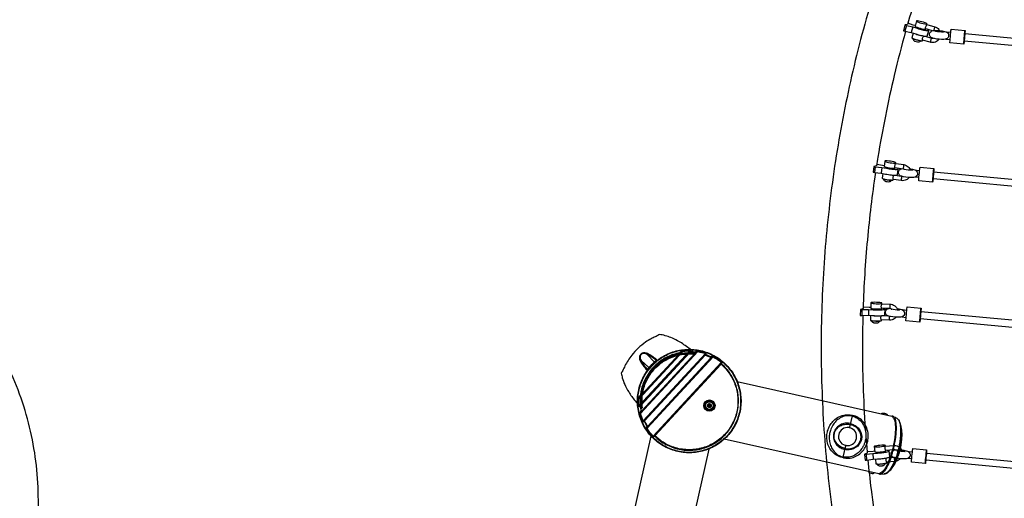
# Model space of a CAD drawing. Extents: x -158 to 395, y -188 to 261.
# Drawn here: x 144 to 228, y 48 to 89 of the extents above; entities that cross this region are included whole.
import ezdxf

# ---------------------------------------------------------------- set-up
doc = ezdxf.new("R2010")
doc.units = 0
doc.header["$LTSCALE"] = 500
doc.header["$MEASUREMENT"] = 0
doc.layers.get('Defpoints').update_dxf_attribs({"linetype": 'CONTINUOUS'})
doc.layers.add('PW_DIMS_ASTM', color=30, linetype='CONTINUOUS')
doc.layers.add('PW_STRUCTURE', color=140, linetype='CONTINUOUS')
doc.styles.add('PW-DIMS', font='arial.ttf', dxfattribs={"width": 0.8, "height": 6})
doc.dimstyles.new('PW-DETAIL', dxfattribs={"dimtxt": 8, "dimasz": 8, "dimexe": 3, "dimexo": 2, "dimgap": 1.5, "dimtad": 0, "dimtih": 1, "dimtoh": 1, "dimrnd": 1, "dimzin": 12, "dimdsep": 46, "dimlunit": 3, "dimtxsty": 'PW-DIMS', "dimcen": 0.03, "dimse1": 1, "dimse2": 1, "dimclrd": 256, "dimclre": 256, "dimclrt": 256, "dimadec": 0, "dimazin": 0, "dimtfac": 0.2, "dimtix": 1, "dimtofl": 0, "dimtmove": 0, "dimatfit": 3, "dimfxl": 1, "dimtolj": 1, "dimtzin": 0, "dimarcsym": 0})

# ---------------------------------------------------------------- blocks, each defined once
blk = doc.blocks.new('*D3')
at = {"layer": 'Defpoints', "color": 0, "transparency": 16777216}
for p in [(394.456, 252.836), (394.456, 89.192), (-117.544, -20.339)]:
    blk.add_point(p, dxfattribs=at)
at = {"layer": 'PW_DIMS_ASTM', "lineweight": -2, "transparency": 16777216}
for p, q in [((-109.544, 252.836), (124.355, 252.836)), ((386.456, 252.836), (152.557, 252.836))]:
    blk.add_line(p, q, dxfattribs=at)
at = {"layer": 'PW_DIMS_ASTM', "transparency": 16777216}
for points in [[(-109.544, 254.169), (-109.544, 251.503), (-117.544, 252.836)], [(386.456, 254.169), (386.456, 251.503), (394.456, 252.836)]]:
    blk.add_solid(points, dxfattribs=at)
at = {"layer": 'PW_DIMS_ASTM', "transparency": 16777216, "char_height": 6, "attachment_point": 5, "style": 'PW-DIMS'}
for s, insert in [('\\A1;42\'-8"', (138.456, 257.4)), ('\\A1;[13.02M]', (138.456, 247.491))]:
    blk.add_mtext(s, dxfattribs=dict(at, insert=insert))
blk = doc.blocks.new('*D4')
at = {"layer": 'Defpoints', "color": 0, "transparency": 16777216}
for p in [(263.279, 228.484), (-141.544, -187.516), (-30.721, -187.516)]:
    blk.add_point(p, dxfattribs=at)
at = {"layer": 'PW_DIMS_ASTM', "lineweight": -2, "transparency": 16777216}
for p, q in [((-141.544, 220.484), (-141.544, 30.395)), ((-141.544, -179.516), (-141.544, 10.573))]:
    blk.add_line(p, q, dxfattribs=at)
at = {"layer": 'PW_DIMS_ASTM', "transparency": 16777216}
for points in [[(-142.877, 220.484), (-140.211, 220.484), (-141.544, 228.484)], [(-142.877, -179.516), (-140.211, -179.516), (-141.544, -187.516)]]:
    blk.add_solid(points, dxfattribs=at)
at = {"layer": 'PW_DIMS_ASTM', "transparency": 16777216, "char_height": 6, "attachment_point": 5, "style": 'PW-DIMS'}
for s, insert in [('\\A1;34\'-8"', (-141.544, 25.05)), ('\\A1;[10.57M]', (-141.544, 15.139))]:
    blk.add_mtext(s, dxfattribs=dict(at, insert=insert))

msp = doc.modelspace()

# ---------------------------------------------------------------- linework, layer by layer
at = {"layer": 'PW_STRUCTURE'}
for points in [[(223.63, 99.558, 0.005798), (222.758, 97.417, 0.017737), (220.405, 90.753, 0.006556), (219.656, 88.25, 0.006556)], [(217.064, 91.796, 0.017741), (215.125, 84.747, 0.017738), (213.69, 77.578, 0.017737), (212.767, 70.325, 0.017728), (212.358, 63.024, 0.017726), (212.467, 55.71, 0.017715), (213.094, 48.421, 0.017699), (214.236, 41.191, 0.017682), (215.886, 34.057, 0.017669), (218.038, 27.055, 0.017652), (220.68, 20.218, 0.031115), (223.499, 14.616, 0.031053), (226.994, 9.402, 0.030994), (231.112, 4.656, 0.030937)], [(219.494, 87.675, 0.009682), (218.531, 83.939, 0.017738), (217.144, 77.01, 0.001865), (217.026, 76.276, 0.001865)], [(219.656, 88.25, -0.11396), (219.444, 88.215), (219.441, 88.202), (219.306, 87.724), (219.422, 87.692), (219.974, 87.564), (220.348, 87.451, 0.020008), (220.795, 87.325, 0.030978), (221.165, 87.256), (221.273, 87.253), (221.315, 87.272), (221.45, 87.749), (221.421, 87.788), (221.324, 87.842, 0.00224), (221.299, 87.854, 0.00224)], [(219.441, 88.202), (219.557, 88.169), (220.109, 88.041), (220.484, 87.928, 0.019976), (220.931, 87.802, 0.030996), (221.3, 87.733), (221.408, 87.73), (221.45, 87.749)], [(221.961, 88.059, -0.157464), (222.316, 87.823, -0.036557), (222.372, 87.74, -0.036557)], [(220.087, 87.077), (220.086, 87.072), (220.096, 87.031), (220.12, 86.969), (220.153, 86.92), (220.16, 86.912), (220.205, 86.878), (220.218, 86.87), (220.259, 86.845), (220.273, 86.838, 0.057642), (220.494, 86.776), (220.511, 86.775), (220.558, 86.775), (220.575, 86.775), (220.63, 86.781), (220.642, 86.784), (220.695, 86.808), (220.748, 86.849), (220.774, 86.875)], [(222.332, 86.995, -0.148186), (222.014, 86.757, -0.157672), (221.588, 86.741), (220.932, 86.927)], [(221.142, 87.259), (221.691, 87.104, 0.082598), (221.792, 87.093)], [(217.026, 76.276, -0.120022), (216.81, 76.218), (216.807, 76.205), (216.731, 75.715), (216.85, 75.696), (217.417, 75.636), (217.802, 75.569, 0.019995), (218.26, 75.497, 0.03025), (218.639, 75.473), (218.751, 75.483), (218.793, 75.506), (218.869, 75.996), (218.839, 76.03), (218.74, 76.073, 0.002176), (218.714, 76.08, 0.002176)], [(216.807, 76.205), (216.926, 76.186), (217.492, 76.126), (217.877, 76.059, 0.019984), (218.336, 75.988, 0.030296), (218.715, 75.964), (218.826, 75.973), (218.869, 75.996)], [(219.392, 75.951, 0.098242), (219.278, 75.993), (218.604, 76.098), (218.595, 76.101), (218.589, 76.122), (218.584, 76.16), (218.578, 76.21), (218.582, 76.267), (218.596, 76.325), (218.618, 76.379), (218.635, 76.424), (218.649, 76.455), (218.661, 76.47), (219.336, 76.366, -0.157255), (219.716, 76.174, -0.121832), (219.889, 75.893, -0.121832)], [(219.835, 76.019, -0.028077), (220.167, 75.958, -0.084711), (220.361, 75.888, -0.111737), (220.482, 75.741, -0.269988), (220.454, 75.432, -0.104155), (220.303, 75.311, -0.068132), (220.097, 75.278, -0.062002), (219.309, 75.339, -0.049794), (219.039, 75.429, -0.427833), (218.946, 75.885, -0.138556), (219.097, 76.006, -0.005282), (219.14, 76.014, -0.005282)], [(219.867, 75.952, -0.015846), (219.974, 75.933, -0.069913), (220.058, 75.906), (220.068, 75.894), (220.063, 75.89, -0.050115), (219.385, 75.953), (219.382, 75.958)], [(216.937, 75.687, 0.014379), (216.251, 69.998, 0.014641), (215.889, 64.173, 0.014641)], [(217.597, 75.163), (217.596, 75.159), (217.611, 75.12), (217.642, 75.06), (217.681, 75.017), (217.688, 75.009), (217.737, 74.981), (217.75, 74.974), (217.795, 74.955), (217.81, 74.95, 0.05748), (218.036, 74.915), (218.053, 74.915), (218.117, 74.923), (218.171, 74.936), (218.183, 74.94), (218.233, 74.97), (218.28, 75.018), (218.303, 75.047)], [(219.785, 75.279, -0.114862), (219.548, 75.079, -0.157889), (219.127, 75.012), (218.453, 75.117), (218.444, 75.12), (218.438, 75.142), (218.434, 75.179), (218.427, 75.23), (218.431, 75.287), (218.445, 75.345), (218.467, 75.398), (218.484, 75.443), (218.498, 75.475), (218.5, 75.477)], [(218.359, 64.084, 0.022672), (218.338, 64.102, 0.157143), (218.158, 64.167), (217.476, 64.189), (217.466, 64.192), (217.456, 64.212), (217.447, 64.249), (217.434, 64.299), (217.43, 64.356), (217.437, 64.415), (217.453, 64.471), (217.465, 64.517), (217.476, 64.55), (217.487, 64.566), (218.169, 64.544, -0.157121), (218.57, 64.4, -0.158269), (218.811, 64.05, -0.004344), (218.814, 64.038)], [(215.889, 64.173, -0.116307), (215.67, 64.092), (215.667, 64.08), (215.652, 63.585), (215.772, 63.581), (216.345, 63.589), (216.734, 63.569, 0.019672), (217.198, 63.554, 0.029198), (217.581, 63.575), (217.694, 63.597), (217.737, 63.625), (217.752, 64.121), (217.722, 64.15), (217.621, 64.18, 0.002839), (217.588, 64.186, 0.002839)], [(215.667, 64.08), (215.787, 64.077), (216.36, 64.084), (216.749, 64.065, 0.019655), (217.213, 64.049, 0.029158), (217.596, 64.071), (217.709, 64.093), (217.752, 64.121)], [(215.871, 63.582, 0.001608), (215.856, 62.941, 0.017726), (215.961, 55.872, 0.009922), (216.239, 51.919, 0.009922)], [(218.683, 63.425, -0.072459), (218.537, 63.293, -0.1581), (218.128, 63.175), (217.446, 63.198), (217.436, 63.2), (217.427, 63.22), (217.417, 63.257), (217.404, 63.307), (217.401, 63.364), (217.407, 63.423), (217.424, 63.479), (217.435, 63.525), (217.447, 63.558), (217.449, 63.562)], [(218.767, 64.16, -0.024961), (219.063, 64.104, -0.084711), (219.257, 64.034, -0.111737), (219.378, 63.887, -0.269988), (219.35, 63.578, -0.104155), (219.198, 63.457, -0.068132), (218.992, 63.424, -0.062002), (218.205, 63.485, -0.049794), (217.934, 63.575, -0.427833), (217.841, 64.031, -0.138556), (217.993, 64.152, -0.011664), (218.087, 64.169, -0.011664)], [(218.796, 64.093, -0.010893), (218.869, 64.079, -0.069913), (218.954, 64.052), (218.963, 64.04), (218.959, 64.036, -0.050115), (218.281, 64.099), (218.277, 64.104), (218.291, 64.114, -0.016058), (218.315, 64.119, -0.016058)], [(216.591, 63.14), (216.59, 63.135), (216.61, 63.098), (216.649, 63.043), (216.693, 63.004), (216.7, 62.998), (216.753, 62.976), (216.766, 62.971), (216.813, 62.957), (216.827, 62.954, 0.063965), (217.074, 62.949), (217.086, 62.952), (217.136, 62.964), (217.188, 62.984), (217.2, 62.989), (217.245, 63.025), (217.286, 63.078), (217.306, 63.112)], [(142.862, 29.762, 0.030195), (144.647, 35.794, 0.030201), (145.693, 41.996, 0.030261), (145.983, 48.272, 0.056025), (145.243, 54.11, 0.056628), (143.23, 59.606)], [(216.239, 51.919, -0.12486), (216.024, 51.816), (216.02, 51.799), (216.066, 51.304), (216.185, 51.315), (216.756, 51.39), (217.144, 51.417, 0.01908), (217.606, 51.457, 0.02769), (217.988, 51.524), (218.1, 51.559), (218.143, 51.591), (218.097, 52.085), (218.067, 52.11), (217.967, 52.127, 0.004183), (217.918, 52.13, 0.004183)], [(216.02, 51.799), (216.14, 51.809), (216.711, 51.885), (217.098, 51.911, 0.019083), (217.561, 51.952, 0.027703), (217.942, 52.018), (218.054, 52.053), (218.097, 52.085)], [(218.598, 52.172, 0.083662), (218.495, 52.18), (217.816, 52.121), (217.804, 52.122), (217.791, 52.141), (217.777, 52.177), (217.758, 52.225), (217.747, 52.281), (217.747, 52.341), (217.757, 52.398), (217.764, 52.445), (217.77, 52.479), (217.781, 52.496), (218.46, 52.556, -0.157104), (218.876, 52.46, -0.146234), (219.144, 52.17, -0.146234)], [(216.294, 51.329, 0.006306), (216.567, 48.826, 0.017704), (217.671, 41.838, 0.006046), (218.161, 39.468, 0.006046)], [(217.064, 50.973), (217.064, 50.968), (217.089, 50.934), (217.133, 50.884), (217.142, 50.878), (217.189, 50.845), (217.244, 50.829), (217.257, 50.826), (217.306, 50.818), (217.32, 50.816, 0.054739), (217.548, 50.837), (217.566, 50.841), (217.578, 50.845), (217.626, 50.864), (217.674, 50.889), (217.687, 50.896), (217.727, 50.937), (217.761, 50.994), (217.778, 51.032)], [(219.05, 51.43, -0.038003), (218.977, 51.357, -0.158402), (218.586, 51.191), (217.906, 51.132), (217.894, 51.133), (217.882, 51.153), (217.869, 51.188), (217.848, 51.236), (217.838, 51.293), (217.839, 51.352), (217.847, 51.409), (217.855, 51.457), (217.861, 51.491), (217.866, 51.498)]]:
    msp.add_lwpolyline(points, format="xyb", dxfattribs=at)
for points in [[(221.305, 88.244), (221.318, 88.291), (221.3, 88.315), (221.239, 88.35), (221.142, 88.391), (221.018, 88.435), (220.879, 88.477), (220.738, 88.514), (220.61, 88.541), (220.507, 88.556), (220.44, 88.558), (220.413, 88.547), (220.292, 88.117), (220.31, 88.093), (220.37, 88.059), (220.468, 88.018), (220.592, 87.974), (220.731, 87.932), (220.871, 87.895), (220.999, 87.868), (221.102, 87.852), (221.17, 87.85), (221.196, 87.862), (221.202, 87.881)], [(220.413, 88.547), (220.431, 88.522), (220.492, 88.488), (220.589, 88.447), (220.713, 88.403), (220.853, 88.361), (220.993, 88.324), (221.121, 88.297), (221.224, 88.282), (221.292, 88.28), (221.318, 88.291)], [(219.557, 88.169), (219.422, 87.692)], [(220.305, 88.162), (220.146, 88.204), (219.687, 88.358)], [(220.109, 88.041), (219.974, 87.564)], [(221.762, 87.723), (221.202, 87.881), (221.194, 87.885), (221.192, 87.907), (221.192, 87.944), (221.193, 87.995), (221.203, 88.052), (221.224, 88.108), (221.253, 88.158), (221.274, 88.2), (221.291, 88.23), (221.305, 88.244), (221.961, 88.059)], [(221.961, 88.059), (221.957, 88.042), (221.948, 88.01), (221.936, 87.965), (221.921, 87.911), (221.904, 87.854), (221.889, 87.799), (221.875, 87.752), (221.872, 87.741)], [(224.423, 86.584), (224.421, 86.59), (224.424, 86.652), (224.432, 86.766), (224.445, 86.918), (224.46, 87.096), (224.478, 87.28), (224.495, 87.453), (224.51, 87.599), (224.523, 87.702), (224.53, 87.753)], [(220.122, 87.519), (220.013, 87.133), (220.031, 87.109), (220.092, 87.074), (220.189, 87.033), (220.313, 86.989), (220.452, 86.947), (220.593, 86.911), (220.72, 86.883), (220.823, 86.868), (220.891, 86.866), (220.918, 86.877), (220.932, 86.927)], [(220.768, 86.876), (220.761, 86.874), (220.731, 86.874), (220.69, 86.878), (220.64, 86.886), (220.581, 86.897), (220.517, 86.912), (220.449, 86.929), (220.381, 86.948), (220.315, 86.968), (220.253, 86.989), (220.199, 87.009), (220.153, 87.028), (220.118, 87.045), (220.095, 87.06), (220.086, 87.072)], [(220.319, 87.46), (220.435, 87.419), (220.574, 87.377), (220.714, 87.34), (220.842, 87.313), (220.85, 87.311)], [(220.932, 86.927), (220.924, 86.931), (220.921, 86.952), (220.922, 86.99), (220.922, 87.041), (220.934, 87.097), (220.954, 87.153), (220.982, 87.203), (221.005, 87.246), (221.021, 87.276), (221.022, 87.277)], [(221.588, 86.741), (221.589, 86.743), (221.595, 86.762), (221.605, 86.797), (221.619, 86.844), (221.634, 86.899), (221.65, 86.957), (221.665, 87.01), (221.678, 87.056), (221.687, 87.088), (221.69, 87.103)], [(222.915, 87.016), (223.266, 86.983)], [(223.322, 87.576), (222.977, 87.608)], [(224.457, 86.871), (233.121, 86.06)], [(233.176, 86.653), (224.513, 87.464)], [(216.926, 76.186), (216.85, 75.696)], [(217.679, 76.268), (217.529, 76.289), (217.044, 76.388)], [(217.492, 76.126), (217.417, 75.636)], [(218.661, 76.47), (218.669, 76.519), (218.65, 76.54), (218.588, 76.567), (218.488, 76.595), (218.36, 76.624), (218.218, 76.649), (218.073, 76.668), (217.942, 76.68), (217.836, 76.683), (217.767, 76.677), (217.74, 76.663), (217.672, 76.222), (217.691, 76.2), (217.753, 76.174), (217.853, 76.145), (217.981, 76.117), (218.123, 76.092), (218.268, 76.072), (218.399, 76.06), (218.505, 76.057), (218.574, 76.063), (218.601, 76.078), (218.604, 76.098)], [(217.74, 76.663), (217.759, 76.641), (217.821, 76.615), (217.921, 76.586), (218.048, 76.558), (218.191, 76.533), (218.336, 76.513), (218.467, 76.502), (218.573, 76.498), (218.642, 76.504), (218.669, 76.519)], [(219.336, 76.366), (219.332, 76.349), (219.327, 76.316), (219.319, 76.27), (219.311, 76.215), (219.302, 76.156), (219.293, 76.099), (219.286, 76.051), (219.281, 76.015), (219.278, 75.995), (219.278, 75.993)], [(221.781, 74.874), (221.779, 74.88), (221.782, 74.942), (221.79, 75.056), (221.803, 75.208), (221.818, 75.385), (221.836, 75.57), (221.853, 75.743), (221.868, 75.889), (221.881, 75.992), (221.888, 76.043)], [(217.577, 75.608), (217.516, 75.211), (217.535, 75.189), (217.597, 75.163), (217.697, 75.134), (217.825, 75.106), (217.968, 75.081), (218.112, 75.061), (218.243, 75.049), (218.349, 75.046), (218.418, 75.052), (218.445, 75.066), (218.453, 75.117)], [(218.298, 75.048), (218.288, 75.044), (218.258, 75.041), (218.216, 75.04), (218.164, 75.042), (218.104, 75.046), (218.038, 75.053), (217.969, 75.062), (217.899, 75.072), (217.831, 75.085), (217.768, 75.098), (217.712, 75.111), (217.665, 75.124), (217.629, 75.137), (217.606, 75.148), (217.596, 75.159)], [(218.614, 75.474), (219.123, 75.395)], [(219.127, 75.012), (219.127, 75.014), (219.129, 75.034), (219.135, 75.07), (219.142, 75.119), (219.15, 75.175), (219.16, 75.234), (219.168, 75.289), (219.176, 75.336), (219.181, 75.369), (219.182, 75.374)], [(220.624, 75.273), (220.282, 75.305)], [(220.344, 75.897), (220.68, 75.866)], [(232.035, 74.204), (221.815, 75.161)], [(221.871, 75.754), (232.091, 74.797)], [(216.537, 64.245), (216.397, 64.247), (215.893, 64.288)], [(217.487, 64.566), (217.489, 64.616), (217.47, 64.634), (217.407, 64.653), (217.306, 64.669), (217.177, 64.681), (217.032, 64.689), (216.886, 64.691), (216.754, 64.687), (216.647, 64.677), (216.576, 64.663), (216.549, 64.646), (216.536, 64.2), (216.555, 64.181), (216.618, 64.163), (216.719, 64.147), (216.848, 64.134), (216.993, 64.127), (217.138, 64.125), (217.271, 64.129), (217.378, 64.138), (217.448, 64.152), (217.475, 64.169), (217.476, 64.189)], [(216.549, 64.646), (216.568, 64.628), (216.631, 64.609), (216.732, 64.593), (216.861, 64.581), (217.006, 64.573), (217.152, 64.571), (217.284, 64.575), (217.391, 64.584), (217.462, 64.598), (217.489, 64.616)], [(218.169, 64.544), (218.167, 64.528), (218.165, 64.494), (218.162, 64.447), (218.16, 64.392), (218.158, 64.332), (218.156, 64.275), (218.156, 64.226), (218.156, 64.189), (218.156, 64.169), (218.158, 64.167)], [(215.787, 64.077), (215.772, 63.581)], [(216.36, 64.084), (216.345, 63.589)], [(216.518, 63.58), (216.506, 63.177), (216.525, 63.158), (216.588, 63.14), (216.689, 63.124), (216.818, 63.111), (216.962, 63.104), (217.108, 63.102), (217.241, 63.106), (217.348, 63.115), (217.418, 63.129), (217.445, 63.146), (217.446, 63.198)], [(216.7, 63.57), (216.702, 63.57), (216.831, 63.558), (216.975, 63.55), (217.121, 63.548), (217.254, 63.552), (217.279, 63.554)], [(217.55, 63.571), (217.975, 63.558)], [(218.128, 63.175), (218.127, 63.177), (218.126, 63.198), (218.126, 63.234), (218.127, 63.283), (218.128, 63.34), (218.13, 63.4), (218.133, 63.456), (218.135, 63.502), (218.135, 63.503)], [(219.178, 63.451), (219.539, 63.417)], [(219.594, 64.01), (219.239, 64.043)], [(220.696, 63.018), (220.694, 63.024), (220.697, 63.087), (220.705, 63.2), (220.717, 63.353), (220.733, 63.53), (220.75, 63.714), (220.768, 63.887), (220.783, 64.033), (220.795, 64.136), (220.803, 64.188)], [(231.006, 62.941), (220.786, 63.898)], [(217.303, 63.111), (217.29, 63.106), (217.26, 63.099), (217.218, 63.093), (217.165, 63.089), (217.104, 63.086), (217.038, 63.085), (216.968, 63.085), (216.897, 63.087), (216.828, 63.091), (216.764, 63.096), (216.708, 63.102), (216.66, 63.11), (216.624, 63.118), (216.601, 63.127), (216.59, 63.135)], [(220.73, 63.306), (230.95, 62.349)], [(216.14, 51.809), (216.185, 51.315)], [(216.878, 52.061), (216.748, 52.048), (216.23, 52.026)], [(216.711, 51.885), (216.756, 51.39)], [(217.781, 52.496), (217.777, 52.545), (217.758, 52.561), (217.695, 52.572), (217.594, 52.576), (217.466, 52.572), (217.322, 52.563), (217.177, 52.547), (217.044, 52.528), (216.938, 52.506), (216.868, 52.484), (216.841, 52.464), (216.882, 52.019), (216.901, 52.003), (216.963, 51.993), (217.064, 51.989), (217.193, 51.992), (217.336, 52.002), (217.482, 52.017), (217.614, 52.037), (217.72, 52.059), (217.791, 52.081), (217.817, 52.101), (217.816, 52.121)], [(216.841, 52.464), (216.86, 52.448), (216.923, 52.438), (217.023, 52.434), (217.152, 52.437), (217.296, 52.447), (217.441, 52.462), (217.573, 52.482), (217.68, 52.503), (217.75, 52.526), (217.777, 52.545)], [(218.46, 52.556), (218.46, 52.539), (218.46, 52.506), (218.463, 52.459), (218.467, 52.404), (218.472, 52.344), (218.478, 52.287), (218.483, 52.238), (218.488, 52.202), (218.492, 52.182), (218.495, 52.18)], [(219.721, 52.041), (220.066, 52.008)], [(221.168, 51.016), (221.165, 51.022), (221.168, 51.085), (221.176, 51.198), (221.189, 51.351), (221.205, 51.528), (221.222, 51.712), (221.239, 51.886), (221.255, 52.031), (221.267, 52.135), (221.275, 52.186)], [(221.257, 51.897), (229.921, 51.085)], [(216.938, 51.403), (216.975, 51), (216.994, 50.984), (217.057, 50.973), (217.158, 50.97), (217.286, 50.973), (217.43, 50.982), (217.575, 50.998), (217.708, 51.017), (217.814, 51.039), (217.884, 51.061), (217.911, 51.081), (217.906, 51.132)], [(217.777, 51.032), (217.761, 51.023), (217.731, 51.012), (217.688, 51.002), (217.636, 50.991), (217.576, 50.981), (217.509, 50.972), (217.439, 50.964), (217.369, 50.958), (217.301, 50.953), (217.237, 50.951), (217.181, 50.95), (217.134, 50.952), (217.098, 50.955), (217.074, 50.961), (217.064, 50.968)], [(217.108, 51.415), (217.117, 51.414), (217.245, 51.418), (217.389, 51.427), (217.534, 51.443), (217.667, 51.462), (217.722, 51.473)], [(217.946, 51.514), (218.449, 51.558)], [(218.586, 51.191), (218.583, 51.193), (218.579, 51.213), (218.574, 51.25), (218.569, 51.299), (218.563, 51.356), (218.558, 51.415), (218.554, 51.471), (218.551, 51.517), (218.551, 51.52)], [(220.01, 51.416), (219.659, 51.448)], [(229.865, 50.493), (221.202, 51.304)]]:
    msp.add_lwpolyline(points, dxfattribs=at)
for points in [[(221.579, 87.596, -0.138556), (221.73, 87.717, -0.025377), (221.937, 87.749, -0.072386), (222.8, 87.668, -0.084711), (222.994, 87.598, -0.111737), (223.115, 87.452, -0.269988), (223.087, 87.143, -0.104155), (222.936, 87.022, -0.068132), (222.73, 86.989, -0.062002), (221.942, 87.05, -0.049794), (221.672, 87.14, -0.427833)], [(222.018, 87.664), (222.014, 87.669), (222.029, 87.679, -0.062488), (222.122, 87.689, -0.02152), (222.278, 87.686, -0.016498), (222.456, 87.669, -0.022382), (222.607, 87.644, -0.069913), (222.692, 87.617), (222.701, 87.604), (222.696, 87.601, -0.050115)], [(218.323, 52.028, -0.138556), (218.474, 52.149, -0.025377), (218.68, 52.182, -0.072386), (219.544, 52.101, -0.084711), (219.738, 52.031, -0.111737), (219.859, 51.884, -0.269988), (219.831, 51.576, -0.104155), (219.679, 51.454, -0.068132), (219.473, 51.422, -0.062002), (218.686, 51.482, -0.049794), (218.415, 51.573, -0.427833)], [(218.762, 52.096), (218.758, 52.101), (218.772, 52.111, -0.062488), (218.865, 52.122, -0.02152), (219.022, 52.119, -0.016498), (219.199, 52.102, -0.022382), (219.351, 52.077, -0.069913), (219.435, 52.049), (219.444, 52.037), (219.44, 52.034, -0.050115)]]:
    msp.add_lwpolyline(points, format="xyb", close=True, dxfattribs=at)
for points in [[(223.356, 87.863), (224.53, 87.753), (224.533, 87.747), (224.53, 87.685), (224.522, 87.571), (224.509, 87.419), (224.493, 87.242), (224.476, 87.057), (224.459, 86.884), (224.443, 86.738), (224.431, 86.635), (224.423, 86.584), (223.249, 86.694), (223.246, 86.7), (223.249, 86.762), (223.257, 86.876), (223.27, 87.028), (223.286, 87.206), (223.303, 87.39), (223.32, 87.563), (223.336, 87.709), (223.348, 87.812)], [(220.714, 76.153), (221.888, 76.043), (221.891, 76.037), (221.888, 75.975), (221.88, 75.861), (221.867, 75.709), (221.851, 75.531), (221.834, 75.347), (221.817, 75.174), (221.801, 75.028), (221.789, 74.925), (221.781, 74.874), (220.607, 74.984), (220.604, 74.99), (220.607, 75.052), (220.615, 75.166), (220.628, 75.318), (220.644, 75.495), (220.661, 75.68), (220.678, 75.853), (220.694, 75.999), (220.706, 76.102)], [(219.628, 64.298), (220.803, 64.188), (220.806, 64.181), (220.803, 64.119), (220.794, 64.005), (220.782, 63.853), (220.766, 63.676), (220.749, 63.491), (220.732, 63.318), (220.716, 63.172), (220.704, 63.069), (220.696, 63.018), (219.521, 63.128), (219.519, 63.134), (219.522, 63.197), (219.53, 63.31), (219.543, 63.463), (219.558, 63.64), (219.576, 63.824), (219.593, 63.997), (219.608, 64.143), (219.621, 64.246)], [(220.1, 52.296), (221.275, 52.186), (221.277, 52.18), (221.274, 52.117), (221.266, 52.004), (221.253, 51.851), (221.238, 51.674), (221.22, 51.49), (221.203, 51.316), (221.187, 51.171), (221.175, 51.067), (221.168, 51.016), (219.993, 51.126), (219.99, 51.132), (219.993, 51.195), (220.002, 51.308), (220.014, 51.461), (220.03, 51.638), (220.047, 51.822), (220.064, 51.996), (220.08, 52.141), (220.092, 52.245)]]:
    msp.add_lwpolyline(points, close=True, dxfattribs=at)
for points, elevation in [([(197.079, 55.743, 0.674745), (197.187, 55.785, -0.008925), (197.166, 55.981, -0.019303), (197.152, 56.289, -0.025513), (197.17, 56.697, -0.030257), (197.245, 57.175, -0.034849), (197.401, 57.709, -0.039003), (197.663, 58.275, -0.031544), (197.937, 58.698, -0.050678), (198.481, 59.296, -0.060187), (199.267, 59.846, -0.060264), (200.163, 60.194, -0.043786), (200.853, 60.307, -0.043064), (201.544, 60.299, 0.695587), (201.587, 60.408, 0.009547), (201.336, 60.625, 0.034015), (200.489, 61.243, 0.031664), (199.839, 61.599, 0.060933), (198.873, 61.92, 0.011475), (198.614, 61.959, 0.376589), (198.581, 61.939, -0.072987), (198.573, 61.923, -0.036415), (198.426, 61.842, 0.000679), (198.262, 61.768, 0.017044), (197.923, 61.599, 0.027769), (197.458, 61.313, 0.037433), (196.831, 60.802, 0.034988), (196.278, 60.202, 0.025737), (195.966, 59.767, 0.028067), (195.703, 59.302, 0.015102), (195.522, 58.9, -0.049873), (195.435, 58.729, -0.091485), (195.413, 58.717, 0.352784), (195.394, 58.683, 0.030107), (195.483, 58.281, 0.034803), (195.681, 57.735, 0.034587), (196.025, 57.087, 0.031225), (196.56, 56.334, 0.020773)], 36), ([(205.085, 58.268, -0.068403), (205.465, 57.135, -0.068401), (205.526, 55.942, -0.068403), (205.262, 54.776, -0.068404), (204.694, 53.724, -0.068401), (203.863, 52.865, -0.068397), (202.831, 52.262, -0.068402), (201.674, 51.96, -0.068401), (200.479, 51.981, -0.0684), (199.334, 52.324, -0.068399), (198.324, 52.963, -0.068397), (197.524, 53.851, -0.068401), (196.992, 54.922, -0.068404), (196.77, 56.096, -0.068933), (196.873, 57.287, -0.068942), (197.293, 58.406, -0.068399), (197.999, 59.37, -0.068401), (198.939, 60.108, -0.068397), (200.044, 60.565, -0.068398), (201.231, 60.706, -0.0684), (202.412, 60.523, -0.068401), (203.499, 60.027, -0.068404), (204.413, 59.257, -0.0684)], 0), ([(205.055, 58.254, -0.068403), (205.433, 57.129, -0.068401), (205.493, 55.944, -0.068403), (205.231, 54.787, -0.068404), (204.667, 53.744, -0.068401), (203.842, 52.892, -0.068397), (202.818, 52.293, -0.068402), (201.67, 51.993, -0.068401), (200.484, 52.014, -0.0684), (199.348, 52.354, -0.068399), (198.345, 52.988, -0.068397), (197.551, 53.869, -0.068401), (197.024, 54.932, -0.068404), (196.803, 56.098, -0.068936), (196.906, 57.279, -0.068945), (197.322, 58.39, -0.068399), (198.023, 59.347, -0.068401), (198.956, 60.079, -0.068397), (200.052, 60.532, -0.068398), (201.23, 60.673, -0.0684), (202.402, 60.491, -0.068401), (203.482, 59.999, -0.068404), (204.388, 59.235, -0.0684)], 0), ([(203.896, 59.465), (203.922, 59.516, 0.073104), (203.931, 59.541, 0.059654), (203.932, 59.562, 0.06439), (203.928, 59.584, 0.070545), (203.917, 59.607, 0.07211), (203.9, 59.626, 0.049694), (203.199, 60.1, 0.089472), (203.162, 60.112, 0.09158), (203.11, 60.109, 0.088839), (203.066, 60.091), (203.013, 60.056, 0.029745), (202.556, 60.25), (202.582, 60.3, 0.11085), (202.59, 60.329, 0.106293), (202.587, 60.348, 0.086205), (202.575, 60.366, 0.093196), (202.556, 60.381, 0.028291), (202.54, 60.388, 0.052192), (201.898, 60.553, 0.061405), (201.851, 60.554, 0.050801), (201.807, 60.545, 0.076523), (201.732, 60.508), (201.667, 60.461, 0.026151), (201.232, 60.492), (201.263, 60.547, 0.073669), (201.27, 60.565, 0.081553), (201.271, 60.577, 0.147477), (201.265, 60.596, 0.085821), (201.254, 60.606, 0.050377), (201.243, 60.611, 0.075316), (201.222, 60.616, 0.010615), (201.204, 60.617, 0.033101), (200.636, 60.587, 0.050601), (200.574, 60.572, 0.032223), (200.516, 60.548, 0.045248), (200.415, 60.483), (200.326, 60.41, 0.003287), (199.812, 60.271, 0.063918), (198.857, 59.805, 0.063909), (198.051, 59.112, 0.063906), (197.446, 58.238, 0.063911), (197.082, 57.239, 0.02542), (197.009, 56.821), (196.943, 56.727, 0.056522), (196.887, 56.622, 0.079905), (196.857, 56.499, 0.033111), (196.871, 55.93, 0.049083), (196.876, 55.904, 0.053856), (196.883, 55.888, 0.054946), (196.889, 55.879, 0.092396), (196.901, 55.87, 0.116687), (196.916, 55.866, 0.145735), (196.946, 55.877), (196.998, 55.912, 0.026143), (197.064, 55.481), (197.021, 55.412, 0.062554), (196.996, 55.356, 0.042491), (196.987, 55.313, 0.092055), (196.99, 55.243, 0.039381), (197.205, 54.616, 0.063172), (197.218, 54.595, 0.12118), (197.242, 54.575, 0.101489), (197.261, 54.571, 0.152555), (197.296, 54.581), (197.344, 54.611, 0.029748), (197.573, 54.171), (197.542, 54.115, 0.089961), (197.527, 54.071, 0.077977), (197.527, 54.027, 0.105068), (197.544, 53.982, 0.049275), (198.071, 53.321, 0.120127), (198.107, 53.298, 0.10825), (198.145, 53.294, 0.113239), (198.183, 53.307), (198.231, 53.337, 0.070907), (199.18, 52.639, 0.070911), (200.287, 52.235, 0.070906), (201.462, 52.155, 0.070911), (202.613, 52.407, 0.070903), (203.648, 52.971, 0.070911), (204.483, 53.801, 0.070915), (205.054, 54.832, 0.069142), (205.312, 55.952, 0.067374), (205.259, 57.07, 0.067381), (204.912, 58.135, 0.067382), (204.293, 59.069, 0.030702)], 0), ([(203.834, 59.431, -0.13287), (203.853, 59.444, -0.067668), (204.589, 58.61, -0.067665), (205.077, 57.61, -0.067669), (205.279, 56.515, -0.067665), (205.182, 55.407, -0.071059), (204.765, 54.315, -0.071058), (204.06, 53.384, -0.071057), (203.123, 52.688, -0.071059), (202.027, 52.281, -0.071063), (200.862, 52.198, -0.07106), (199.72, 52.444, -0.106813), (198.249, 53.382, -0.127392), (198.26, 53.402), (198.238, 53.422), (198.169, 53.379, -0.050917), (198.139, 53.356, -0.0413), (198.126, 53.35, -0.054044), (198.116, 53.347), (198.11, 53.347, -0.069211), (198.107, 53.348, -0.120129), (198.103, 53.351, -0.049268), (197.581, 54.006, -0.061187), (197.581, 54.012, -0.097614), (197.59, 54.043, -0.039058), (197.609, 54.076), (197.624, 54.097, -0.000364), (197.669, 54.176), (197.646, 54.196, -0.194046), (197.619, 54.181, -0.026742), (197.374, 54.651), (197.382, 54.662), (197.36, 54.682), (197.292, 54.64, -0.044042), (197.273, 54.625, -0.053611), (197.262, 54.62, -0.077051), (197.256, 54.618, -0.075498), (197.253, 54.618, -0.194975), (197.247, 54.621, -0.127736), (197.245, 54.627, -0.058502), (197.245, 54.634, -0.038575), (197.033, 55.254, -0.048254), (197.047, 55.289, -0.050365), (197.109, 55.381), (197.169, 55.477), (197.147, 55.498, -0.105118), (197.125, 55.481, -0.135355), (197.109, 55.479, -0.031778), (197.039, 55.948), (197.042, 55.951), (197.02, 55.972), (196.971, 55.939), (196.946, 55.923, -0.058304), (196.924, 55.906, -0.10078), (196.915, 55.903, -0.426986), (196.909, 55.907, -0.058468), (196.909, 55.911, -0.057122), (196.91, 55.92, -0.031715), (196.915, 55.934, -0.0331), (196.902, 56.497, -0.034147), (196.962, 56.593), (197.031, 56.682), (197.126, 56.815), (197.104, 56.835, -0.066219), (197.081, 56.816, -0.064418), (197.067, 56.809, -0.172326), (197.052, 56.809, -0.069795), (197.345, 57.918, -0.069788), (197.932, 58.904, -0.070718), (198.768, 59.69, -0.098114), (200.342, 60.368, -0.174572), (200.342, 60.349, -0.061048), (200.334, 60.333, -0.043917), (200.32, 60.315), (200.342, 60.294), (200.467, 60.399), (200.551, 60.475, -0.034138), (200.641, 60.543, -0.033109), (201.203, 60.573, -0.032435), (201.217, 60.579, -0.057652), (201.226, 60.582, -0.0933), (201.231, 60.581, -0.217647), (201.234, 60.579, -0.129488), (201.235, 60.575, -0.080177), (201.232, 60.567, -0.058735), (201.217, 60.544, -0.00037), (201.174, 60.466), (201.196, 60.445), (201.199, 60.448, -0.017034), (201.673, 60.416, -0.109834), (201.673, 60.405, -0.086776), (201.667, 60.39, -0.055266), (201.657, 60.377), (201.679, 60.356), (201.77, 60.424), (201.827, 60.471, -0.063748), (201.89, 60.509, -0.038581), (202.526, 60.346, -0.130626), (202.536, 60.346, -0.31404), (202.542, 60.338, -0.088824), (202.541, 60.331, -0.053287), (202.537, 60.319, -0.043482), (202.523, 60.299), (202.487, 60.228), (202.509, 60.208), (202.519, 60.216), (203.007, 60.009, -0.063444), (203.005, 60.001, -0.069431), (203.001, 59.99, -0.052085), (202.993, 59.981), (203.015, 59.96, -0.000403), (203.091, 60.011, -0.04113), (203.131, 60.042, -0.049314), (203.159, 60.057, -0.052659), (203.172, 60.061, -0.061586), (203.178, 60.061, -0.049268), (203.871, 59.592, -0.147902), (203.875, 59.587, -0.112895), (203.876, 59.579, -0.068033), (203.873, 59.565, -0.051607), (203.86, 59.539), (203.849, 59.524, 0.027551), (203.824, 59.476), (203.811, 59.452)], 0), ([(197.695, 58.968, 0.000196), (198.382, 59.68, 0.14855), (198.415, 59.742, 0.141025), (198.409, 59.799, 0.13098), (198.374, 59.846, 0.024488), (197.992, 60.121, 0.028682), (197.609, 60.34, 0.051282), (197.475, 60.391, 0.066537), (197.332, 60.409, 0.065608), (197.216, 60.393, 0.07696), (197.104, 60.342, 0.055348), (197.039, 60.289, 0.055717), (196.987, 60.222, 0.076565), (196.941, 60.111, 0.06491), (196.928, 59.996, 0.068153), (196.951, 59.853, 0.051106), (197.006, 59.721, 0.028964), (197.239, 59.344, 0.024548), (197.529, 58.97, 0.103024), (197.566, 58.942, 0.140401), (197.623, 58.932, 0.081338), (197.657, 58.941, 0.095494)], 36), ([(197.587, 59.01, 0.08583), (197.598, 58.998, 0.101909), (197.614, 58.99, 0.131986), (197.638, 58.99, 0.077123), (197.655, 58.998, 0.059869), (197.669, 59.01, -0.000711), (198.34, 59.704, 0.082317), (198.354, 59.725, 0.115529), (198.36, 59.749, 0.139308), (198.353, 59.771, 0.117152), (198.337, 59.786, 0.024307), (197.963, 60.056, 0.028537), (197.588, 60.27, 0.044811), (197.467, 60.324, 0.085544), (197.302, 60.352, 0.045642), (197.232, 60.346, 0.054663), (197.163, 60.325, 0.046909), (197.113, 60.298, 0.067057), (197.057, 60.248, 0.05013), (197.024, 60.201, 0.031008), (197.008, 60.168, 0.056065), (196.988, 60.098, 0.046495), (196.983, 60.028, 0.055962), (196.997, 59.927, 0.071765), (197.074, 59.745, 0.028791), (197.303, 59.376, 0.024351)], 36), ([(202.958, 55.856, 0.9976), (202.983, 55.911), (202.967, 55.918, -0.575797), (202.962, 55.969), (202.975, 55.979, 0.99756), (202.94, 56.028), (202.926, 56.018, -0.575816), (202.879, 56.039), (202.877, 56.055, 0.997882), (202.817, 56.049), (202.819, 56.032, -0.575813), (202.777, 56.001), (202.762, 56.008, 0.997816), (202.738, 55.953), (202.753, 55.946, -0.575797), (202.759, 55.895), (202.745, 55.885, 0.997695), (202.781, 55.837), (202.794, 55.846, -0.575865), (202.842, 55.825), (202.843, 55.809, 0.997894), (202.903, 55.815), (202.901, 55.832, -0.575813), (202.943, 55.863)], 0)]:
    msp.add_lwpolyline(points, format="xyb", close=True, dxfattribs=dict(at, elevation=elevation))
for points, elevation in [([(196.902, 56.497), (200.641, 60.543)], 0), ([(201.203, 60.573), (196.915, 55.934)], 0), ([(196.946, 55.923), (201.217, 60.544)], 0), ([(201.174, 60.466), (197.02, 55.972)], 0), ([(200.467, 60.399), (197.031, 56.682)], 0), ([(201.89, 60.509), (197.033, 55.254)], 0), ([(197.042, 55.951), (201.196, 60.445)], 0), ([(200.32, 60.315), (197.104, 56.835)], 0), ([(197.109, 55.381), (201.77, 60.424)], 0), ([(197.126, 56.815), (200.342, 60.294)], 0), ([(197.147, 55.498), (201.657, 60.377)], 0), ([(201.679, 60.356), (197.169, 55.477)], 0), ([(202.526, 60.346), (197.245, 54.634)], 0), ([(197.292, 54.64), (202.523, 60.299)], 0), ([(197.36, 54.682), (202.487, 60.228)], 0), ([(202.509, 60.208), (197.382, 54.662)], 0), ([(200.641, 60.543), (200.636, 60.587)], 0), ([(201.203, 60.573), (201.204, 60.617)], 0), ([(201.89, 60.509), (201.898, 60.553)], 0), ([(202.526, 60.346), (202.54, 60.388)], 0), ([(203.178, 60.061), (203.199, 60.1)], 0), ([(197.581, 54.006), (203.178, 60.061)], 0), ([(197.587, 59.01), (198.337, 59.786)], 36), ([(203.091, 60.011), (197.624, 54.097)], 0), ([(197.646, 54.196), (202.993, 59.981)], 0), ([(203.015, 59.96), (197.669, 54.176)], 0), ([(198.103, 53.351), (203.871, 59.592)], 0), ([(198.169, 53.379), (203.849, 59.524)], 0), ([(203.811, 59.452), (198.238, 53.422)], 0), ([(198.26, 53.402), (203.834, 59.431)], 0), ([(203.9, 59.626), (203.871, 59.592)], 0), ([(205.22, 57.969), (218.33, 55.033)], 0), ([(196.902, 56.497), (196.857, 56.499)], 0), ([(196.915, 55.934), (196.871, 55.93)], 0), ([(196.99, 55.243), (197.033, 55.254)], 0), ([(197.245, 54.634), (197.205, 54.616)], 0), ([(197.544, 53.982), (197.581, 54.006)], 0), ([(194.991, 40.243), (197.925, 53.344)], 0), ([(198.071, 53.321), (198.103, 53.351)], 0), ([(217.228, 50.156), (204.127, 53.09)], 0), ([(202.804, 52.252), (199.868, 39.141)], 0)]:
    msp.add_lwpolyline(points, dxfattribs=dict(at, elevation=elevation))
for points, elevation in [([(197.079, 55.743, -0.010515), (197.06, 55.937, -0.019213), (197.049, 56.257, -0.025398), (197.071, 56.68, -0.030082), (197.153, 57.174, -0.034593), (197.32, 57.725, -0.038584), (197.593, 58.306, -0.030953), (197.876, 58.74, -0.021264), (198.102, 59.017, -0.021239), (198.35, 59.274, -0.021281), (198.62, 59.509, -0.030847), (199.043, 59.807, -0.038579), (199.614, 60.1, -0.03463), (200.159, 60.285, -0.030149), (200.65, 60.384, -0.025413), (201.072, 60.421, -0.019123), (201.39, 60.42, -0.011184), (201.587, 60.408, -5.095146)], 36), ([(197.609, 60.34, 0.1048), (197.589, 60.297, 0.122879), (197.588, 60.27), (198.19, 59.634, -0.091746), (198.203, 59.613, -0.135874), (198.208, 59.581, -0.116561), (198.199, 59.558, 22.669326)], 36), ([(200.342, 60.368, 0.009059), (200.336, 60.386, 0.019325), (200.326, 60.41, -0.048588), (200.345, 60.389, -0.042621), (200.358, 60.369, -0.158932), (200.36, 60.332, -0.109358), (200.342, 60.294, -1.74196)], 0), ([(200.467, 60.399, 0.154771), (200.463, 60.428, 0.066837), (200.446, 60.456, 0.085786), (200.415, 60.483)], 0), ([(201.199, 60.448, -0.030318), (201.21, 60.467, -0.051483), (201.232, 60.492, 0.055007), (201.204, 60.484, 0.064077), (201.179, 60.47), (201.174, 60.466, 68.456559)], 0), ([(201.263, 60.547, 0.071727), (201.241, 60.55, 0.1358), (201.217, 60.544, 1.65099)], 0), ([(201.673, 60.416, 0.040233), (201.667, 60.461, -0.083794), (201.689, 60.426, -0.132181), (201.694, 60.394, -0.142718), (201.679, 60.356, -23.547871)], 0), ([(201.77, 60.424, 0.164863), (201.77, 60.456, 0.063422), (201.76, 60.478, 0.100766), (201.732, 60.508)], 0), ([(202.519, 60.216, -0.07027), (202.556, 60.25, 0.057538), (202.529, 60.248, 0.062374), (202.504, 60.24, 0.076835), (202.487, 60.228, -0.117329)], 0), ([(202.582, 60.3, 0.077297), (202.558, 60.306, 0.176374), (202.523, 60.299)], 0), ([(203.066, 60.091, -0.087115), (203.086, 60.065, -0.123019), (203.095, 60.029, -0.11377), (203.091, 60.011, -3.799419)], 0), ([(197.006, 59.721, -0.086), (197.04, 59.74, -0.1107), (197.074, 59.745), (197.735, 59.163, 0.090483), (197.756, 59.15, 0.099464), (197.781, 59.146, 0.162759), (197.811, 59.157)], 36), ([(198.337, 59.786, -0.049191), (198.343, 59.802, -0.039183), (198.359, 59.827, -0.025502), (198.374, 59.846, 0.177247)], 36), ([(198.382, 59.68, 0.014911), (198.371, 59.69, 0.031511), (198.355, 59.701, 0.045478), (198.347, 59.704, 0.144214), (198.34, 59.704, 0.379798)], 36), ([(203.015, 59.96, 0.118001), (203.029, 59.989, 0.130343), (203.025, 60.028, 0.06952), (203.013, 60.056, -0.048681), (203.007, 60.009, -1.597276)], 0), ([(203.853, 59.444, -0.020956), (203.869, 59.454, -0.040821), (203.896, 59.465, 0.071068), (203.864, 59.47, 0.082288), (203.836, 59.466, 0.105366), (203.811, 59.452, 1.015212)], 0), ([(203.922, 59.516, 0.072079), (203.899, 59.527, 0.140124), (203.861, 59.529, 0.078802), (203.849, 59.524, -3.043695)], 0), ([(197.529, 58.97, -0.017244), (197.541, 58.981, -0.025663), (197.56, 58.996, -0.033659), (197.577, 59.006, -0.039339), (197.587, 59.01, 1.368178)], 36), ([(197.695, 58.968, -0.023506), (197.681, 58.985, -0.040275), (197.671, 59, -0.072536), (197.669, 59.006, -0.16597), (197.669, 59.01, 1.160069)], 36), ([(197.052, 56.809, -0.009093), (197.034, 56.813, -0.019376), (197.009, 56.821, 0.063617), (197.042, 56.799, 0.157775), (197.074, 56.791, 0.168369), (197.126, 56.815, -18.294733)], 0), ([(196.946, 55.877, -0.101829), (196.941, 55.905, -0.104416), (196.946, 55.923, 68.662369)], 0), ([(197.031, 56.682, -0.15479), (197.002, 56.684, -0.066602), (196.973, 56.699, -0.082603), (196.943, 56.727, -4.298725)], 0), ([(197.039, 55.948, 0.030184), (197.022, 55.936, 0.052767), (196.998, 55.912, -0.055271), (197.004, 55.941, -0.081776), (197.02, 55.972, 1.199121)], 0), ([(197.109, 55.381, -0.164791), (197.077, 55.378, -0.083586), (197.046, 55.391, -0.082428), (197.021, 55.412, -1.200824)], 0), ([(197.169, 55.477, -0.111198), (197.14, 55.461, -0.06575), (197.124, 55.458, -0.098742), (197.095, 55.464, -0.072721), (197.064, 55.481, 0.040097), (197.109, 55.479, 0.22095)], 0), ([(214.181, 51.571, -0.414214), (214.122, 51.533), (214.109, 51.536, -0.031618), (213.913, 51.595, -0.078278), (213.48, 51.836, -0.073035), (213.134, 52.202, -0.071912), (212.911, 52.648, -0.062483), (212.819, 53.112, -0.03373), (212.818, 53.381, -0.028048), (212.845, 53.606, -0.022612), (212.885, 53.783, -0.02852), (212.956, 53.998, -0.033776), (213.072, 54.241, -0.057181), (213.326, 54.593, -0.071671), (213.712, 54.911, -0.08521), (214.255, 55.122, -0.068138), (214.686, 55.149, -0.035083), (214.911, 55.117), (214.924, 55.114)], 0), ([(214.392, 52.511), (214.181, 51.571, 0.414214), (214.219, 51.511), (214.231, 51.509, 0.031618), (214.434, 51.478, 0.078278), (214.929, 51.512, 0.073035), (215.397, 51.695, 0.071912), (215.789, 52.003, 0.062483), (216.07, 52.384, 0.03373), (216.186, 52.627, 0.028048), (216.257, 52.841, 0.022612), (216.297, 53.019, 0.02852), (216.324, 53.244, 0.033776), (216.323, 53.512, 0.057181), (216.244, 53.939, 0.071671), (216.03, 54.391, 0.08521), (215.629, 54.815, 0.068138), (215.251, 55.023, 0.035083), (215.033, 55.089), (215.021, 55.092)], 0), ([(215.021, 55.092, 0.414214), (214.961, 55.054), (214.749, 54.107)], 0), ([(214.924, 55.114, -0.414214), (214.961, 55.054)], 0), ([(217.436, 55.233, -0.19553), (217.464, 55.27, -0.098186), (217.525, 55.292, -0.057294), (217.61, 55.298, -0.086552), (217.798, 55.256, -0.057298), (217.873, 55.215, -0.098192), (217.918, 55.168, -0.19553), (217.928, 55.123, 1.263493)], 0), ([(197.296, 54.581, -0.075838), (197.288, 54.605, -0.168199), (197.292, 54.64, 7.999629)], 0), ([(197.374, 54.651, 0.034183), (197.357, 54.631, 0.039851), (197.344, 54.611, -0.043361), (197.343, 54.631, -0.076045), (197.35, 54.664, -0.076981), (197.36, 54.682, 0.200354)], 0), ([(214.958, 55.04), (214.897, 55.054, 0.032652), (214.734, 55.076, 0.080247), (214.319, 55.036, 0.083828), (213.849, 54.824, 0.063587), (213.514, 54.531, 0.057866), (213.262, 54.172, 0.033971), (213.15, 53.929, 0.026749), (213.086, 53.732, 0.020591), (213.05, 53.569, 0.026749), (213.023, 53.364, 0.033971), (213.021, 53.096, 0.057866), (213.096, 52.664, 0.063587), (213.274, 52.257, 0.083828), (213.608, 51.864, 0.080247), (213.967, 51.651, 0.032686), (214.124, 51.602), (214.185, 51.588)], 0), ([(214.816, 54.405), (214.755, 54.419, 0.077567), (214.371, 54.431, 0.085927), (213.98, 54.312, 0.09753), (213.636, 54.045, 0.057909), (213.495, 53.839, 0.046565), (213.42, 53.658, 0.021987), (213.383, 53.494, 0.046565), (213.373, 53.298, 0.057909), (213.413, 53.052, 0.09753), (213.61, 52.663, 0.085926), (213.913, 52.389, 0.077597), (214.266, 52.236), (214.327, 52.222)], 0), ([(214.345, 52.304), (214.284, 52.317, -0.074773), (213.952, 52.459, -0.084245), (213.663, 52.711, -0.09823), (213.471, 53.071, -0.059584), (213.43, 53.302, -0.047994), (213.438, 53.486, -0.039891), (213.474, 53.646, -0.04323), (213.544, 53.81, -0.059549), (213.68, 54.002, -0.103761), (214.029, 54.255, -0.089255), (214.426, 54.354, -0.063988), (214.736, 54.335), (214.797, 54.322)], 0), ([(214.958, 55.04), (215.019, 55.026, -0.032652), (215.176, 54.977, -0.080247), (215.535, 54.764, -0.083828), (215.869, 54.371, -0.063587), (216.047, 53.964, -0.057866), (216.122, 53.532, -0.033971), (216.12, 53.264, -0.026749), (216.093, 53.059, -0.020591), (216.057, 52.895, -0.026749), (215.993, 52.698, -0.033971), (215.881, 52.455, -0.057866), (215.629, 52.096, -0.063587), (215.295, 51.804, -0.083828), (214.825, 51.592, -0.080247), (214.409, 51.552, -0.032686), (214.246, 51.574), (214.185, 51.588)], 0), ([(214.816, 54.405), (214.877, 54.392, -0.077567), (215.23, 54.239, -0.085927), (215.533, 53.965, -0.09753), (215.73, 53.576, -0.057909), (215.77, 53.33, -0.046565), (215.76, 53.133, -0.021987), (215.723, 52.97, -0.046565), (215.648, 52.788, -0.057909), (215.508, 52.583, -0.09753), (215.164, 52.315, -0.085926), (214.773, 52.197, -0.077597), (214.388, 52.209), (214.327, 52.222)], 0), ([(214.345, 52.304), (214.406, 52.29, 0.074773), (214.768, 52.276, 0.084245), (215.136, 52.381, 0.09823), (215.464, 52.625, 0.059584), (215.599, 52.816, 0.047994), (215.67, 52.986, 0.039891), (215.706, 53.145, 0.04323), (215.713, 53.324, 0.059549), (215.672, 53.555, 0.103761), (215.464, 53.934, 0.089255), (215.147, 54.193, 0.063988), (214.858, 54.308), (214.797, 54.322)], 0), ([(218.356, 55.035, 0.076332), (218.338, 55.035), (218.33, 55.033, -0.01687), (218.388, 54.97, -0.015065), (218.44, 54.906, -0.056368), (218.495, 54.815, -0.04082), (218.545, 54.693, -0.05729), (218.619, 54.268, -0.024983), (218.627, 53.855, -0.011471), (218.614, 53.593, -0.010207), (218.588, 53.317, -0.010886), (218.541, 52.978, -0.010437), (218.477, 52.625, -0.019889), (218.312, 51.946, -0.010363), (218.215, 51.633, -0.011345), (218.11, 51.338, -0.012815), (218, 51.072, -0.015288), (217.886, 50.834, -0.029251), (217.719, 50.551, -0.031506), (217.598, 50.393, -0.06482), (217.486, 50.28, -0.059974), (217.321, 50.186, -0.072916), (217.228, 50.156), (217.239, 50.15)], 0), ([(217.239, 50.15, 0.139125), (217.377, 50.126), (217.666, 50.139, 0.095445), (217.848, 50.178, 0.073287), (218.039, 50.311, 0.010901), (218.29, 50.562, 0.047982), (218.569, 50.967, 0.027914), (218.759, 51.359, 0.020746), (218.909, 51.767, 0.016724), (219.02, 52.153, 0.015742), (219.103, 52.536, 0.020122), (219.17, 53.003, 0.043439), (219.187, 53.745, 0.055992), (219.095, 54.257), (219.002, 54.513, 0.076781), (218.881, 54.74, 0.086279), (218.773, 54.837, -0.000588), (218.456, 55.006, 0.079742), (218.356, 55.035)], 0), ([(217.377, 50.126, 0.099986), (217.484, 50.164, 0.061287), (217.599, 50.253, 0.038366), (217.718, 50.39, 0.030623), (217.863, 50.61, 0.020826), (218.006, 50.885, 0.013607), (218.12, 51.145, 0.01171), (218.23, 51.434, 0.010466), (218.333, 51.748, 0.011303), (218.443, 52.136, 0.01197), (218.545, 52.576, 0.011173), (218.619, 52.979, 0.010593), (218.668, 53.328, 0.009966), (218.696, 53.613, 0.011226), (218.711, 53.882, 0.015897), (218.712, 54.173, 0.02059), (218.694, 54.43, 0.02835), (218.657, 54.646, 0.03813), (218.609, 54.803, 0.050281), (218.555, 54.909, 0.119616), (218.456, 55.006, -2.796792)], 0), ([(218.773, 54.837, -0.106641), (218.883, 54.724, -0.064224), (218.972, 54.537, -0.040312), (219.033, 54.282, -0.027995), (219.066, 53.965, -0.021351), (219.069, 53.596, -0.017581), (219.04, 53.187, -0.015642), (218.98, 52.749, -0.014717), (218.892, 52.305, -0.014914), (218.777, 51.863, -0.00812), (218.709, 51.643, -0.017269), (218.561, 51.239, -0.039186), (218.402, 50.903, -0.026144), (218.234, 50.611, -0.03618), (218.064, 50.384, -0.054986), (217.898, 50.229, -0.143158), (217.666, 50.139, 2.913537)], 0), ([(219.002, 54.513, -0.041223), (219.066, 54.264, -0.028776), (219.102, 53.953, -0.021916), (219.107, 53.591, -0.018), (219.082, 53.189, -0.015983), (219.025, 52.758, -0.01496), (218.94, 52.32, -0.01515), (218.827, 51.884, -0.008773), (218.756, 51.652, -0.018166), (218.604, 51.241, -0.020262), (218.448, 50.9, -0.02601), (218.285, 50.615, -0.061577), (218.089, 50.37, -0.060062), (217.917, 50.216, -287.740998)], 0), ([(197.624, 54.097, -0.108271), (197.607, 54.091, -0.141607), (197.562, 54.101, -0.0654), (197.542, 54.115, 0.637105)], 0), ([(197.619, 54.181, -0.01777), (197.601, 54.176, -0.034851), (197.573, 54.171, 0.056474), (197.596, 54.162, 0.052567), (197.621, 54.158, 0.104618), (197.647, 54.162, 0.092772), (197.669, 54.176, 8.588118)], 0), ([(198.249, 53.382, 0.028002), (198.238, 53.358, 0.034684), (198.231, 53.337, -0.044539), (198.226, 53.355, -0.04161), (198.224, 53.375, -0.048819), (198.225, 53.392, -0.05556), (198.228, 53.406, -0.068992), (198.238, 53.422, 12.457797)], 0), ([(198.183, 53.307, -0.071811), (198.17, 53.329, -0.109809), (198.164, 53.36, -0.109308), (198.169, 53.379, 0.059621)], 0), ([(216.344, 50.354, 0.19553), (216.353, 50.309, 0.098186), (216.399, 50.262, 0.057294), (216.473, 50.221, 0.086552), (216.661, 50.179, 0.057298), (216.746, 50.184, 0.098192), (216.807, 50.207, 0.19553), (216.835, 50.244, -1.263493)], 0)]:
    msp.add_lwpolyline(points, format="xyb", dxfattribs=dict(at, elevation=elevation))
for radius in [0.48, 0.449, 0.438, 0.408, 0.325, 0.162, 0.054]:
    msp.add_circle((202.86, 55.932, 0), radius, dxfattribs=at)
for centre, radius, start, end in [((214.571, 53.309, 0), 0.77, 80.53163, 254.21593), ((214.571, 53.309, 0), 0.77, 260.53404, 74.21833), ((214.701, 54.118, 0), 0.05, 266.11679, 347.37498), ((214.798, 54.097, 0), 0.05, 167.37498, 248.63318), ((214.343, 52.521, 0), 0.05, 347.37498, 68.67052), ((214.44, 52.5, 0), 0.05, 86.07945, 167.37498)]:
    msp.add_arc(centre, radius, start, end, dxfattribs=at)
msp.add_point((197.962, 59.398, 36), dxfattribs=at)

# ---------------------------------------------------------------- dimensions: what is measured, and where the dimension line sits
at = {"layer": 'PW_DIMS_ASTM'}
dim = msp.add_linear_dim(base=(394.456, 252.836), p1=(-117.544, -20.339), p2=(394.456, 89.192), dimstyle='PW-DETAIL', override={"dimpost": '\\X'}, dxfattribs=at)
dim.commit()
dim.dimension.update_dxf_attribs({"geometry": '*D3', "text_midpoint": (138.456, 252.836)})
dim = msp.add_linear_dim(base=(-141.544, -187.516), p1=(263.279, 228.484), p2=(-30.721, -187.516), angle=90, dimstyle='PW-DETAIL', override={"dimpost": '\\X'}, dxfattribs=at)
dim.commit()
dim.dimension.update_dxf_attribs({"geometry": '*D4', "text_midpoint": (-141.544, 20.484)})

doc.saveas('drawing.dxf')
